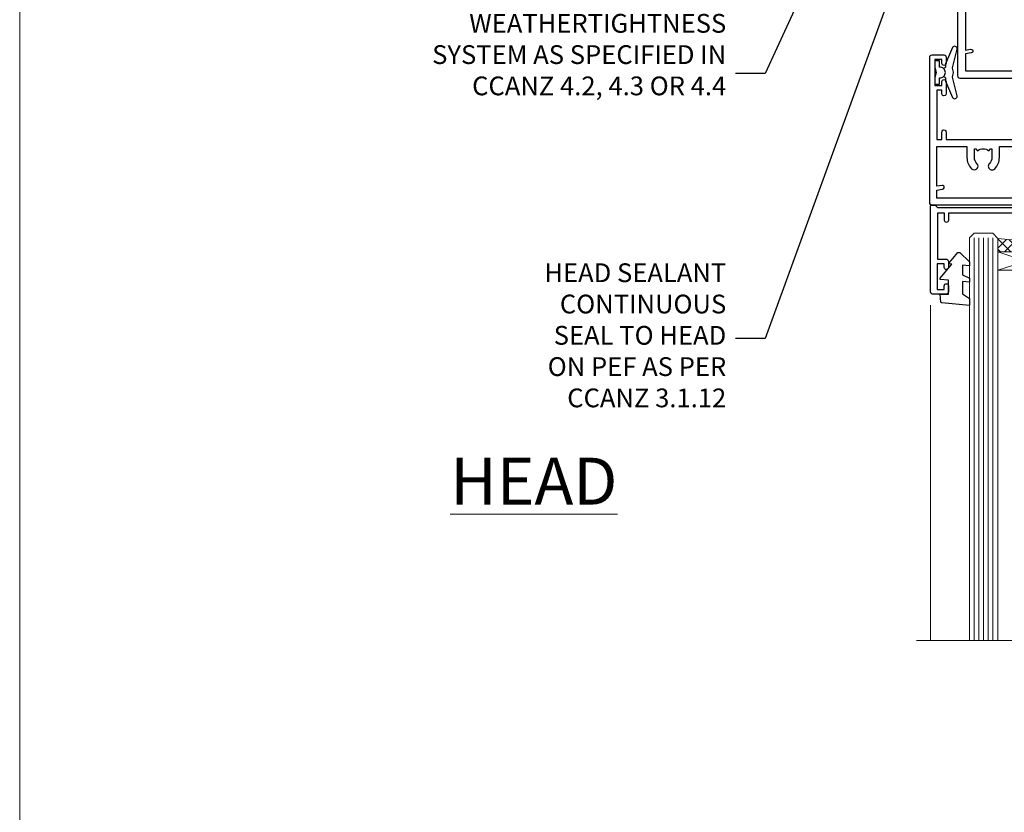
# Model space of a CAD drawing. Units: millimetres. Extents: x 0 to 633277, y -403 to 730.
# Drawn here: x 1200 to 1410, y 392 to 561 of the extents above; entities that cross this region are included whole.
import ezdxf
from ezdxf import colors
from ezdxf.entities.mleader import LeaderData, LeaderLine
from ezdxf.math import Vec2, Vec3

# ---------------------------------------------------------------- set-up
doc = ezdxf.new("R2010")
doc.units = ezdxf.units.MM
doc.linetypes.add('CENTER', pattern=[2, 1.25, -0.25, 0.25, -0.25])
doc.linetypes.add('Dashed', pattern=[564.4444465637206, 282.2222232818604, -282.2222232818602])
doc.layers.add('Aluminium Systems Ltd Joinery Detail', color=7, linetype='Continuous')
doc.layers.add('Aluminium Systems Ltd Notes', color=7, linetype='Continuous')
doc.layers.add('No Print', color=7, linetype='Continuous', plot=False)
doc.styles.add('ASL TXT 50', font='romans.shx', dxfattribs={"height": 100})
doc.styles.get("Standard").update_dxf_attribs({"font": 'arial.ttf'})

# ---------------------------------------------------------------- blocks, each defined once
blk = doc.blocks.new('Page Layout')
at = {"layer": 'Aluminium Systems Ltd Joinery Detail', "color": 8, "lineweight": 5}
blk.add_lwpolyline([(0, 730.131892914731), (0, 0), (553.0825377109722, 0), (553.0825377109722, 730.131892914731)], close=True, dxfattribs=at)
blk = doc.blocks.new('_Open90')
at = {"color": 0, "linetype": 'ByBlock', "lineweight": -2}
for p, q in [((0, 0), (-2.439666651745029, 0)), ((-0.5, 0.5), (0, 0)), ((0, 0), (-0.5, -0.5))]:
    blk.add_line(p, q, dxfattribs=at)
blk = doc.blocks.new('A710-21593')
at = {"flags": 128}
for points in [[(39.99999945507848, 50.50000012928773, 0.4142135540803022), (39.49999945507848, 51.00000011513104), (36.99999950764546, 51.00000011513104, 0.414213562373095), (36.49999950764546, 50.50000011513104), (36.49999950764546, 49.20000011513541, 0.9999999999999999), (37.39999950764691, 49.20000011513541), (37.39999950764691, 50.00000011513104), (38.89999950764691, 50.00000011513104), (38.89999950764691, 44.50000011513104), (37.39999950764691, 44.50000011513104), (37.39999950764691, 45.30000011513395, 0.9999999999999999), (36.49999950764546, 45.30000011513395), (36.49999950765273, 44.00000011512826, 0.4142135623714635), (36.99999950765273, 43.50000011513104), (38.39999965327236, 43.50000011513104), (38.39999997887647, 32.00000015395555), (28.28867464223953, 32.00000015395558, 0.2679491924308037), (27.85566194034843, 31.75000015395553), (26.55662383466773, 29.50000015395555), (21.99999950764544, 29.50000015395555), (21.99999950764544, 31.00000015395555), (23.49999950764544, 31.00000015395555, 0.9999999999999999), (23.49999950764544, 32.00000015395555), (0.4999999855885449, 32.00000015395644, 0.414213562373095), (-1.44114551403618e-08, 31.50000015395644), (-1.44114551403618e-08, 0.4999999301348197, 0.414213562373095), (0.4999999855885449, -6.986518030771549e-08), (2.999999985588545, -6.986518030771549e-08, 0.414213562373095), (3.499999985588545, 0.4999999301348197), (3.499999985588545, 1.799999930130454, 0.9999999999999999), (2.59999998558709, 1.799999930130454), (2.59999998558709, 0.9999999301348197), (1.09999998558709, 0.9999999301348197), (1.09999998558709, 6.49999993013482), (2.59999998558709, 6.49999993013482), (2.59999998558709, 5.699999930139185, 0.9999999999999999), (3.499999985588545, 5.699999930139185), (3.499892172593661, 8.250054021620358, 1.000000000000885), (2.599999985585725, 8.250054021619562), (2.599999985513875, 7.500000115126809), (1.499999985590932, 7.500000115127236), (1.499999985590932, 18.00000011512394), (2.599999985587544, 18.00000011512894), (2.599999985585725, 16.4499462086316, 1.000000000000853), (3.499892172593661, 16.44994620863083), (3.499923883904501, 18.00000011513548), (31.54999951206419, 18.00000011515631, 0.4142135623728952), (32.04999951206385, 18.50000011515631), (32.04999951206385, 22.99729543534222), (38.49999950168554, 22.99729543534256), (38.4999996554685, 17.04995445922417, 0.999999999999981), (40.0000004021686, 17.04995449801034)], [(27.27358441772535, 23.13962137641626, 0.1952598447288598), (26.7499995120649, 21.85000011515127), (26.7499995120649, 20.00000011515273), (27.04766519438607, 20.00000011515273), (27.41084243414427, 20.4328178953814, 0.3639702342664315), (29.78915658998376, 20.43281789538231), (30.15233382974266, 20.00000011515273), (30.44999951206383, 20.00000011515273), (30.44999951206201, 21.85000011515127, 0.195259844728863), (29.92641460640154, 23.13962137641634, -0.6631048469516261), (30.49999951206173, 24.49729543534214), (38.50000019175157, 24.49729543534256), (38.50000011322557, 27.99729543577517), (37.36762646301209, 27.80305353388597, -1.004500192607318), (37.23591680025125, 28.59212872793647), (38.50000018567717, 28.79729544703157), (38.49999991904356, 30.50000015395555), (28.86602491142861, 30.50000015395555), (27.8556619403426, 28.75000015395439, -0.2679491924308637), (26.55662383466682, 28.00000015395555), (21.99999950764544, 28.00000015395555, -0.414213562373095), (20.49999950764544, 29.50000015395555), (20.49999950764544, 30.50000015395555), (1.499999985589454, 30.50000015395771), (1.499999985589454, 28.79729545175088), (2.764083400092261, 28.59212872793647, -1.004500192607403), (2.632373737331349, 27.803053533886), (1.499999985590136, 27.99729545319074), (1.49999998558809, 19.50000011512394), (7.949999512075408, 19.50000011515529), (7.949999512075408, 21.85000011515127, -0.1952598447288628), (8.926414606415463, 24.25496949426794, -1.000000000000005), (10.07358441773586, 23.13962137641629, 0.1952598447288622), (9.549999512075317, 21.85000011515127), (9.549999512075317, 20.00000011515273), (9.847665194396484, 20.00000011515273), (10.2108424341547, 20.43281789538143, 0.3639702342664315), (12.58915658999413, 20.43281789538231), (12.95233382975312, 20.00000011515273), (13.24999951207428, 20.00000011515273), (13.24999951207246, 21.85000011515127, 0.1952598447288597), (12.72641460641196, 23.13962137641626, -1.000000000000005), (13.8735844177323, 24.25496949426797, -0.1952598447288603), (14.8499995120724, 21.85000011515127), (14.84999951207431, 19.50000011515671), (25.14999951206488, 19.50000011515759), (25.14999951206488, 21.85000011515127, -0.1952598447288629), (26.12641460640505, 24.25496949426794, -0.9999999999999934)]]:
    blk.add_lwpolyline(points, format="xyb", close=True, dxfattribs=at)
blk = doc.blocks.new('DY221-Comp')
blk.add_lwpolyline([(-1.819871826605237, -0.8847475032970114), (-2.101763809020483, -0.9602802323379838, 0.3394542588633712), (-2.249999999999986, -1.1534653975958), (-2.25, -1.800000000000023, -0.1052493344124674), (-2.267337635713675, -1.881452198701658), (-3.79334408928418, -5.303630496754121, -0.9133919180647162), (-4.735844364969743, -4.981867646145822), (-3.771331644650719, -1.015104479072153, 0.1257362244887155), (-3.772484225380808, -0.9160877285099478), (-4.004079121606921, -0.05176380945898029, -0.1316524975874038), (-4.004079121606921, 0.05176380858204754), (-3.772484225380808, 0.9160877285099029, 0.1257362244887155), (-3.771331644650719, 1.015104479072108), (-4.735844364969743, 4.981867646145777, -0.913391918064716), (-3.79334408928418, 5.303630496754077), (-2.267337635713675, 1.881452198701614, -0.1052493344124674), (-2.25, 1.799999999999978), (-2.249999999999986, 1.153465397595762, 0.3394542588633712), (-2.101763809020483, 0.960280232337946), (-1.819871826605237, 0.8847475032969736)], format="xyb")
blk.add_lwpolyline([(0, 1.124999999999981), (-0.301442841485013, -1.887379141862766e-14), (1.4210854715202e-14, -1.125000000000033), (-1.4210854715202e-14, -2.500000000000004), (-1, -2.499999999999976), (-1, -1.118033988749891, -0.447213595499958), (-2.25, -4.662936703425657e-15, -0.4472135954999584), (-1, 1.118033988749853), (-1, 2.499999999999953), (0, 2.499999999999953)], format="xyb", close=True)
blk = doc.blocks.new('A724-21702')
at = {"flags": 128}
blk.add_lwpolyline([(2.590514084781738, 2.630274416370526), (1.745954026422645, 3.024099239354371), (2.474869480991195, 8.400005590016079), (5.452270704435271, 8.400005590016079, 0.9999999999999999), (5.452270704435271, 9.800005590015715), (1.688664533853192, 9.800005590015715, 0.375269837926041), (1.19319823207379, 9.367185526016684), (0.3080262170331238, 2.838853841923196, 0.3296728300289797), (0.6486394913229319, 2.211731907718786), (1.285802639783491, 1.914617852099752), (0.04239784927815293, 0.3231322950643403, 0.6248693519078697), (0.1999999999998394, 0), (36.60453706254295, -7.389644451905042e-13, 0.6248693519077947), (36.76213921326475, 0.323132295064454), (35.51873442276021, 1.914617852099752), (36.15589757122054, 2.211731907718757, 0.3284042794703272), (36.49688617631207, 2.836132503142778), (35.61134517681287, 9.367185526016684, 0.3752698379260364), (35.11587887503358, 9.800005590015715), (31.3522727044515, 9.800005590015715, 0.9999999999999999), (31.3522727044515, 8.400005590016079), (34.32967392789535, 8.400005590016079), (35.0585890050693, 3.024102022720626), (34.21402297776105, 2.630274416370526, 0.4823427408189074), (34.03132673182747, 1.86928978518813), (34.39797609566224, 1.399999999998897), (2.406560966883511, 1.400000000002649), (2.773210330716232, 1.869289785188073, 0.4823427408185345)], format="xyb", close=True, dxfattribs=at)
blk = doc.blocks.new('WS8G75Pan')
at = {"linetype": 'CENTER'}
blk.add_line((-1.998401444325282e-15, 4.318749779999991), (4.626756292437695e-14, -65.56249499999996), dxfattribs=at)
for p, q in [((-1.494791550000003, 0), (1.494791549999948, 0)), ((-2.049999839999838, -22.17007205437492), (0.7473957749999725, -21.35416499999997)), ((-1.494791549999444, -22.58405656661239), (0.7473957749999725, -21.35416499999997)), ((-1.494791550000221, -21.75608754213772), (0.7473957749999725, -21.35416499999997)), ((-1.494791550000221, -24.14775402213771), (1.494791550000094, -22.9519207821373)), ((-2.049999839999838, -24.56173853437491), (2.049999840000147, -23.3659052943749)), ((-1.494791549999444, -24.97572304661237), (1.494791550000094, -23.77988980661229)), ((-2.049999839999862, -26.95340501437491), (2.049999840000147, -25.7575717743749)), ((-1.494791550000246, -26.53942050213771), (1.494791550000094, -25.3435872621373)), ((-1.494791549999469, -27.36738952661237), (1.494791550000094, -26.17155628661229)), ((-2.049999839999862, -29.34507149437489), (2.049999840000147, -28.14923825437489)), ((-1.494791550000246, -28.93108698213769), (1.494791550000094, -27.73525374213729)), ((-1.494791549999469, -29.75905600661235), (1.494791550000094, -28.56322276661227)), ((-2.049999839999692, -31.73673797437484), (2.049999840000293, -30.54090473437484)), ((-1.4947915500001, -31.32275346213764), (1.49479155000024, -30.12692022213723)), ((-1.494791549999299, -32.1507224866123), (1.49479155000024, -30.95488924661222)), ((-2.049999839999692, -34.12840445437482), (2.049999840000293, -32.93257121437482)), ((-1.4947915500001, -33.71441994213762), (1.49479155000024, -32.51858670213721)), ((-1.494791549999299, -34.54238896661229), (1.49479155000024, -33.3465557266122)), ((-2.049999839999546, -36.52007093437477), (2.049999840000439, -35.32423769437477)), ((-1.49479154999993, -36.10608642213757), (1.494791550000385, -34.91025318213717)), ((-2.04999983999957, -38.91173741437477), (2.049999840000439, -37.71590417437476)), ((-1.494791549999153, -36.93405544661223), (1.494791550000385, -35.73822220661215)), ((-1.494791549999954, -38.49775290213757), (1.494791550000385, -37.30191966213716)), ((-1.494791549999178, -39.32572192661223), (1.494791550000385, -38.12988868661215)), ((-1.494791549999954, -40.88941938213755), (1.494791550000385, -39.69358614213715)), ((-2.04999983999957, -41.30340389437475), (2.049999840000439, -40.10757065437475)), ((-1.494791549999178, -41.71738840661222), (1.494791550000385, -40.52155516661213)), ((-2.049999839999401, -43.6950703743747), (2.049999840000584, -42.4992371343747)), ((-1.494791549999809, -43.2810858621375), (1.494791550000531, -42.0852526221371)), ((-1.494791549999007, -44.10905488661216), (1.494791550000531, -42.91322164661208)), ((-2.049999839999401, -46.08673685437468), (2.049999840000584, -44.89090361437469)), ((-1.494791549999809, -45.67275234213749), (1.494791550000531, -44.47691910213708)), ((-1.494791549999007, -46.50072136661215), (1.494791550000531, -45.30488812661206)), ((-2.049999839999255, -48.47840333437463), (2.049999840000754, -47.28257009437462)), ((-1.494791549999639, -48.06441882213743), (1.494791550000701, -46.86858558213702)), ((-1.494791549998862, -48.89238784661209), (1.494791550000677, -47.696554606612)), ((-2.049999839999255, -50.87006981437462), (2.04999984000073, -49.67423657437462)), ((-1.494791549999639, -50.45608530213742), (1.494791550000677, -49.26025206213701)), ((-1.494791549998862, -51.28405432661209), (1.494791550000677, -50.088221086612)), ((-2.049999839999255, -53.26173629437461), (2.04999984000073, -52.0659030543746)), ((-1.494791549999639, -52.84775178213741), (1.494791550000677, -51.651918542137)), ((-2.04999983999911, -55.65340277437456), (2.049999840000876, -54.45756953437455)), ((-1.494791549998862, -53.67572080661207), (1.494791550000677, -52.47988756661199)), ((-1.494791549999493, -55.23941826213736), (1.494791550000822, -54.04358502213695)), ((-1.494791549998716, -56.06738728661202), (1.494791550000822, -54.87155404661193)), ((-1.494791549999493, -57.63108474213734), (1.494791550000822, -56.43525150213694)), ((-2.04999983999911, -58.04506925437454), (2.049999840000876, -56.84923601437453)), ((-1.494791549998716, -58.45905376661201), (1.494791550000822, -57.26322052661192)), ((-1.425021315915936, -60.25445033151692), (1.774202423987375, -59.32134340737845)), ((-1.122362868667359, -59.87377974960445), (1.391833638109077, -58.86810114689364)), ((-0.9219856073426935, -60.62159786954955), (1.143347323736488, -59.79546469711769)), ((-0.2276513469640168, -62.29688390390596), (0.7695560966906133, -62.00603173284001))]:
    blk.add_line(p, q)
blk.add_lwpolyline([(-1.494791550000003, 0), (-3.886458030000012, 0), (-3.886458030000012, 1.209441138255948, -0.2694477011433205), (-3.239620007948686, 2.322600100564409, -0.05750947552296399), (-2.241471283772128, 2.748281615151975, -0.07218085631326594), (-1.755878399918986, 2.818749779999997), (1.755878399919126, 2.818749779999985, -0.07218085631328257), (2.241471283772389, 2.748281615151927, -0.05750947552294939), (3.239620007948704, 2.322600100564433, -0.26944770114332), (3.886458030000006, 1.209441138255948), (3.886458030000006, 0), (1.494791549999948, 0), (1.494791549999948, -22.95192078213735), (2.049999840000002, -23.36590529437495), (1.494791549999948, -23.77988980661232), (1.494791550000094, -25.3435872621373), (2.049999840000147, -25.7575717743749), (1.494791550000094, -26.17155628661228), (1.494791550000094, -27.73525374213729), (2.049999840000147, -28.14923825437489), (1.494791550000094, -28.56322276661227), (1.49479155000024, -30.12692022213724), (2.049999840000293, -30.54090473437484), (1.49479155000024, -30.95488924661222), (1.49479155000024, -32.51858670213721), (2.049999840000293, -32.93257121437482), (1.49479155000024, -33.34655572661219), (1.494791550000385, -34.91025318213717), (2.049999840000439, -35.32423769437477), (1.494791550000385, -35.73822220661215), (1.494791550000385, -37.30191966213715), (2.049999840000439, -37.71590417437475), (1.494791550000385, -38.12988868661213), (1.494791550000531, -39.69358614213711), (2.049999840000608, -40.1075706543747), (1.494791550000531, -40.52155516661208), (1.494791550000531, -42.08525262213708), (2.049999840000584, -42.49923713437469), (1.494791550000531, -42.91322164661207), (1.494791550000701, -44.47691910213705), (2.049999840000754, -44.89090361437464), (1.494791550000701, -45.30488812661202), (1.494791550000701, -46.86858558213702), (2.049999840000754, -47.28257009437462), (1.494791550000701, -47.696554606612), (1.494791550000846, -49.26025206213698), (2.0499998400009, -49.67423657437457), (1.494791550000846, -50.08822108661195), (1.494791550000846, -51.65191854213695), (2.0499998400009, -52.06590305437455), (1.494791550000846, -52.47988756661192), (1.494791550000992, -54.0435850221369), (2.049999840001045, -54.4575695343745), (1.494791550000992, -54.87155404661188), (1.494791550000992, -56.43525150213689), (2.049999840001045, -56.84923601437449), (1.494791550000992, -57.26322052661187), (1.494791550001114, -58.48385698867137), (1.391833638109077, -58.86810114689364), (1.774202423987375, -59.32134340737845), (1.143347323736488, -59.79546469711769), (0.6740575242012983, -61.54687807245681), (0.7695560966906375, -62.00603173284), (0.4255712098287094, -62.47424162268085), (4.544513103610371e-14, -64.06249499999996), (-0.9219856073426935, -60.62159786954955), (-1.425021315915936, -60.25445033151692), (-1.122362868667359, -59.87377974960445), (-1.494791549998741, -58.48385698867982), (-1.494791549998741, -58.45905376661182), (-2.049999839998794, -58.04506925437445), (-1.494791549998935, -57.631084742137), (-1.494791549998886, -56.06738728661188), (-2.049999839998939, -55.65340277437451), (-1.49479154999908, -55.23941826213705), (-1.494791549998886, -53.67572080661188), (-2.049999839998939, -53.26173629437451), (-1.494791549999105, -52.84775178213707), (-1.494791549999032, -51.28405432661194), (-2.049999839999085, -50.87006981437457), (-1.49479154999925, -50.45608530213713), (-1.494791549999032, -48.89238784661196), (-2.049999839999085, -48.47840333437458), (-1.49479154999925, -48.06441882213714), (-1.494791549999202, -46.50072136661201), (-2.049999839999255, -46.08673685437464), (-1.494791549999396, -45.67275234213719), (-1.494791549999178, -44.10905488661202), (-2.049999839999255, -43.69507037437464), (-1.494791549999396, -43.2810858621372), (-1.494791549999347, -41.71738840661207), (-2.049999839999401, -41.3034038943747), (-1.494791549999542, -40.88941938213726), (-1.494791549999347, -39.32572192661208), (-2.049999839999401, -38.91173741437471), (-1.494791549999542, -38.49775290213726), (-1.494791549999493, -36.93405544661214), (-2.049999839999546, -36.52007093437477), (-1.494791549999687, -36.10608642213733), (-1.494791549999493, -34.54238896661215), (-2.049999839999546, -34.12840445437477), (-1.494791549999712, -33.71441994213733), (-1.494791549999639, -32.15072248661221), (-2.049999839999692, -31.73673797437484), (-1.494791549999857, -31.3227534621374), (-1.494791549999639, -29.75905600661222), (-2.049999839999692, -29.34507149437484), (-1.494791549999857, -28.9310869821374), (-1.494791549999784, -27.36738952661228), (-2.049999839999838, -26.95340501437491), (-1.494791550000003, -26.53942050213746), (-1.494791549999784, -24.97572304661228), (-2.049999839999838, -24.56173853437491), (-1.494791550000003, -24.14775402213747), (-1.494791549999784, -22.5840565666123), (-2.049999839999838, -22.17007205437492), (-1.494791550000003, -21.75608754213748), (-1.494791550000003, 4.85722573273506e-14)], format="xyb", close=True)
for points in [[(-1.494791550000003, 0), (-2.637394075508348, 0)], [(0.6740575242012983, -61.54687807245681), (-0.2276513469640168, -62.29688390390596), (0.4255712098287094, -62.47424162268085)]]:
    blk.add_lwpolyline(points)
blk = doc.blocks.new('C438-21617')
at = {"flags": 128}
blk.add_lwpolyline([(1.499999967791013, 3.699999993124436), (1.499999967791013, 13.49999999312371), (3.299999967819844, 13.49999999312337, 0.4142135623720295), (3.799999967820185, 13.99999999312189), (3.799999967819844, 15.29999999312662, 0.9999999999999999), (2.899999967825664, 15.29999999312662), (2.899999967825664, 14.49999999312371), (1.399999967825664, 14.49999999312371), (1.399999967825664, 19.99999999312371), (2.899999967825664, 19.99999999312371), (2.899999967825664, 19.19999999312807, 0.9999999999999999), (3.799999967819844, 19.19999999312807), (3.799999967819844, 20.49999999312371, 0.414213562373095), (3.299999967819844, 20.99999999312371), (0.4999999678196616, 20.99999999312371, 0.414213562373095), (-3.218033839402779e-08, 20.49999999312371), (-3.218033839402779e-08, 2.199999993124436, 0.4142135623724291), (0.1999999678199345, 1.999999993123708), (0.9999999678196616, 1.999999993123708), (1.499999967819662, 2.499999993123708), (23.79999996782121, 2.499999993123708), (23.79999996782121, 0.9999999931237085), (23.01714196782072, 0.9999999931237085), (22.35856332405942, 0.3414213493592229, 0.6681786379198802), (22.49998468029557, -6.876291536173085e-09), (24.24998996782128, -6.876291536173085e-09, 0.414213562373095), (24.99998996782128, 0.7499999931237085), (24.99998996782128, 2.949999993124436, 0.414213562373095), (24.24998996782128, 3.699999993124436), (3.799999967823425, 3.699999993124436), (3.799999967823481, 5.299999993122867, 0.9999999999999999), (2.999999967824209, 5.299999993122867), (2.999999967824266, 3.699999993124436)], format="xyb", close=True, dxfattribs=at)
blk = doc.blocks.new('CO112-Comp')
blk.add_lwpolyline([(-2.40000000000007, 2.549999999999727), (-4.173214521477782, 3.376863510916451, 0.5486187866266629), (-4.600000000000001, 3.104971174805428), (-4.600000000000115, 1.174264068711523, 0.1989123673796485), (-4.512132034356092, 0.9621320343555908), (-4.187867965644138, 0.6378679656437498, -0.1989123673796545), (-4.100000000000229, 0.4257359312878179), (-4.100000000000001, -1.867621053448261, -0.3888787318529966), (-4.373853277175705, -2.166479462875827), (-5.62614672282448, -2.27604094277774, 0.3888787318529857), (-5.900000000000297, -2.574899352205307), (-5.900000000000183, -3.500000000000227, 0.414213562373095), (-5.600000000000229, -3.800000000000182), (-2.700000000000138, -3.800000000000182, 0.4142135623730795), (-2.40000000000007, -3.500000000000227), (-2.40000000000007, -1.650000000000205), (-1.200000000000252, -1.650000000000205), (-1.200000000000252, -2.000000000000227, 0.8512240770329532), (-0.6153026492116638, -2.094590794763576), (-0.07651324605726728, -0.4729539738173116, 0.1617773616314338), (-0.07651324605726728, 0.4729539738173116), (-0.6153026492115501, 2.094590794763576, 0.8512240770330307), (-1.200000000000138, 1.999999999999773), (-1.200000000000138, 1.64999999999975), (-2.40000000000007, 1.64999999999975), (-2.40000000000007, 3.899999999999864, 0.2573433522284663), (-2.539810225881284, 4.153651801230905, 0.08655377045350035), (-6.035137328684941, 5.592904137679353, 0.4795836626625757), (-6.399999999999956, 5.299999999999727), (-6.400000000000183, 1.099999999999682, 0.4142135623730932), (-6.100000000000229, 0.7999999999997272), (-4.350000000000229, 0.7999999999997272)], format="xyb")
blk.add_lwpolyline([(-1.333387482443846, 0.7499999999997726), (-2.299999999999819, 0.7499999999997726, 0.414213562373095), (-2.599999999999887, 0.4499999999998181), (-2.600000000000001, -0.4500000000002728, 0.4142135623731504), (-2.300000000000046, -0.7500000000002274), (-1.33338748244396, -0.7500000000002274, 0.3230919796660772), (-1.04869013165544, -0.5445907947637352), (-0.9306052984229392, -0.1891815895269247, 0.1617773616314338), (-0.9306052984228255, 0.1891815895269247), (-1.048690131655213, 0.5445907947632804, 0.3230919796661059)], format="xyb", close=True)
blk = doc.blocks.new('DY445')
blk.add_lwpolyline([(4.749999978884219, 8.84397432038677), (6.249999978884219, 9.781278348250755), (6.249999978884226, 11.28127834825076), (0.3278039087574705, 10.7631533289369, 0.3639702342661976), (0.1459961176886502, 10.58134553786808), (-2.111577046548518e-08, 8.912602035332263), (1.749999978884219, 8.912602035332256), (1.749999978884226, 5.912602035332263), (-2.111577046548518e-08, 5.759496874161904), (-2.111577046548518e-08, 5.459496874161893), (2.488722065170698, 2.493553386861443), (1.949999978884229, 2.446421311520339), (1.949999978884229, 2.146421311520335), (3.751061303803276, 7.065573015552218e-09), (4.1545633216341, 7.065573015552218e-09), (6.249999978884219, 2.022622564681807), (6.249999978884205, 2.822622564681811), (4.749999978884226, 2.691389569392932), (4.749999978884219, 4.774702138350111), (6.249999978884212, 5.506301021198897), (6.249999978884212, 6.306301021198916), (4.749999978884219, 6.175068025910026)], format="xyb", close=True)
blk = doc.blocks.new('A702-21578')
at = {"flags": 128}
blk.add_lwpolyline([(119.9999986345956, 30.50001113356663, 0.4142135626485369), (119.4999986345956, 31.00001113403684), (116.2660243859245, 31.00001113403684), (115.2267939192475, 29.20001116496624, 0.4142135623808452), (115.2999990000002, 28.92680608420594), (116.1049067192043, 28.46209239585133, 0.5773502691904501), (116.7999779890708, 28.86339198061646), (116.7999779890685, 29.6000111340372), (118.3999990000661, 29.6000111340372), (118.3999990000661, 16.60002184620949), (116.8000019574897, 16.60002184620949), (116.8000019574887, 17.35002184620949, 0.9999999999999999), (115.9000019574891, 17.35002184620949), (115.90000195749, 16.10002184620949, 0.414213562373095), (116.40000195749, 15.60002184620949), (118.3999990000279, 15.60002184620949), (118.3999990000279, 11.80001113403792), (55.20000036535703, 11.80001113403793), (55.20000036535703, 15.6000218462095), (57.1999974079331, 15.6000218462095, 0.414213562373095), (57.6999974079331, 16.1000218462095), (57.69999740793219, 17.3500218462095, 0.9999999999999999), (56.79999740793255, 17.3500218462095), (56.79999740793346, 16.6000218462095), (55.20000036535703, 16.6000218462095), (55.20000036535612, 29.6000111340372), (56.80002101087734, 29.6000111340372), (56.80002101087507, 28.86339229252221, 0.5773502691904437), (57.49509274859997, 28.4620924376388), (58.30000039542614, 28.92680608420594, 0.4142135623808492), (58.3732054761789, 29.2000111649663), (57.3339750095019, 31.00001113403684), (54.1000003653503, 31.00001113403684, 0.4142135626485369), (53.60000036535121, 30.50001113356663), (53.60000040000114, 27.00001116858854, -0.414213562373095), (52.60000040000114, 26.00001116858854), (40.99999999999227, 26.00001116858854, -0.414213562373095), (39.99999999999227, 27.00001116858854), (39.99999999999227, 49.50001113357663, 0.414213562373095), (39.49999999999227, 50.00001113357663), (36.99999999999227, 50.00001113357663, 0.414213562373095), (36.49999999999227, 49.50001113357663), (36.49999999999227, 48.200011133581, 0.9999999999999999), (37.39999999998645, 48.200011133581), (37.39999999998645, 49.00001113357663), (38.89999999998645, 49.00001113357663), (38.89999999998645, 43.50001113357663), (37.39999999998645, 43.50001113357663), (37.39999999998645, 44.30001113357955, 0.9999999999999999), (36.49999999999227, 44.30001113357955), (36.49999999999193, 43.00001113357663, 0.4142135623725622), (36.99999999999227, 42.5000111335772), (38.40000000002101, 42.50001113357663), (38.40000000002101, 34.80001113357955), (36.89999999999111, 34.80001113357983, 0.9999999999999999), (36.89999999999111, 34.00001113357658), (38.40000000002101, 34.00001113357663), (38.40000000002101, 31.00001113357663), (28.28871270555055, 31.00001113357715, 0.2679793930046484), (27.85567182909983, 30.74996232746426), (26.55699999999297, 28.50001113357663), (21.99999999999227, 28.50001113357663), (21.99999999999227, 30.00001113357663), (23.49999999999227, 30.00001113357663, 0.9999999999999999), (23.49999999999227, 31.00001113357663), (0.4999999999922693, 31.00001113357663, 0.414213562373095), (-7.73070496506989e-12, 30.50001113357663), (7.73070496506989e-12, 0.4999999540084161, 0.4142135623729619), (0.5000000000077307, -4.599135650096287e-08), (1.333966774506962, -4.5991299657544e-08), (2.37320366962274, 1.800011057459045, 0.4142135623689392), (2.299998588863019, 2.07321613821577), (1.599998588869539, 2.477361326649742), (1.599998588873177, 10.00001113404048), (7.950000000015905, 10.0000111340415), (7.950000000016075, 5.000011134036725, 0.4142135623720295), (8.450000000014029, 4.500011134036953), (14.35000000001332, 4.500011134040136, 0.414213562373095), (14.8500000000131, 5.000011134040363), (14.8500000000131, 6.000011134040363, 0.414213562373095), (14.3500000000131, 6.500011134040363), (14.04573129133905, 6.500011134039511, 0.6408239254472379), (12.68962126127948, 7.023596039701687, -0.1952598447288674), (11.40000000001453, 6.500011134041273), (9.550000000015984, 6.500011134041273), (9.550000000015984, 6.79767681636244), (9.982817780244716, 7.160854056120542, -0.3639702342664406), (9.982817780245625, 9.539168211960174), (9.550000000015984, 9.902345451719015), (9.550000000015984, 10.20001113404018), (11.40000000001453, 10.20001113404007, -0.195259844728868), (12.68962126127951, 9.676426228377892, 0.5542191990959247), (14.00722952788536, 10.00001113404224), (38.60000000001185, 10.0000111340423), (38.60000000001185, 2.592820294428947), (37.7000000000146, 2.07320505216066, 0.4142135623807411), (37.62679491926187, 1.799999971400354), (38.66602541383702, -4.5991299657544e-08), (39.50000005515926, 4.5991299657544e-08, 0.4142135300680743), (40.00000000001114, 0.5000000459912997), (40.00000000001114, 10.0000111340423), (56.55000000001587, 10.00001113404787), (56.5500000000161, 5.000011134036725, 0.4142135623720295), (57.05000000001405, 4.500011134036953), (62.95000000001335, 4.500011134040136, 0.414213562373095), (63.45000000001312, 5.000011134040363), (63.45000000001312, 6.000011134040363, 0.414213562373095), (62.95000000001312, 6.500011134040363), (62.64573129133908, 6.500011134039511, 0.6408239254472379), (61.28962126127951, 7.023596039701687, -0.1952598447288674), (60.00000000001455, 6.500011134041273), (58.15000000001601, 6.500011134041273), (58.15000000001601, 6.79767681636244), (58.58281778024468, 7.160854056120542, -0.3639702342664388), (58.58281778024562, 9.53916821196023), (58.15000000001601, 9.902345451719015), (58.15000000001601, 10.20001113404018), (60.00000000001455, 10.20001113404007, -0.195259844728868), (61.28962126127954, 9.676426228377892, 0.5542192105843444), (62.60722953667414, 10.00001116075796), (79.99999900000086, 10.00001077119232), (79.99999900000086, 0.5000000459840095, 0.4142135300680742), (80.49999894485273, 4.598400948907511e-08), (81.33397358617503, -4.59985898260129e-08), (82.37320408075146, 1.799999971392324, 0.4142135623810197), (82.2999989999953, 2.073205052152005), (81.3999990000001, 2.592820294421998), (81.3999990000001, 10.00001113403501), (105.9927704721453, 10.00001113403773, 0.5542191990939872), (107.3103787387495, 9.67642622837782, -0.1952598447288638), (108.6000000000145, 10.20001113403835), (110.4500000000131, 10.20001113404017), (110.4500000000131, 9.902345451719), (110.0171822197835, 9.53916821195999, -0.3639702342664435), (110.0171822197844, 7.160854056120641), (110.4500000000131, 6.797676816362426), (110.4500000000131, 6.500011134041259), (108.6000000000145, 6.500011134041259, -0.1952598447288572), (107.3103787387495, 7.023596039701729, 0.6408239254472072), (105.95426870869, 6.500011134039497), (105.6500000000165, 6.500011134039895, 0.414213562373095), (105.150000000016, 6.000011134040349), (105.150000000016, 5.000011134040349, 0.414213562373095), (105.650000000016, 4.500011134040349), (111.550000000013, 4.500011134037052, 0.4142135623720294), (112.050000000013, 5.000011134036711), (112.0500000000131, 10.00001113403785), (118.4000004111371, 10.00001113403682), (118.4000004111408, 2.47736132664518), (117.7000004111473, 2.073216138212914, 0.4142135623694682), (117.6267953303914, 1.800011057456075), (118.6660321713155, 4.786029705883266e-08), (119.4999990000001, 4.786041074567038e-08, 0.4142135623730284), (119.9999990000001, 0.5000000478603539), (119.9999990000028, 30.50001113403684)], format="xyb", dxfattribs=at)
blk.add_lwpolyline([(2.864083312980711, 25.59486262730954), (1.599999999983481, 25.80002933464911), (1.599999999981719, 29.40001113357809), (20.39999999999191, 29.40001113357809), (20.39999999999191, 28.50001113352752, 0.414213562373095), (21.99999999999227, 26.9000111335275), (26.55699999996386, 26.90001113352716, 0.2679793930054509), (27.94273080459908, 27.7001673130944), (28.9238806577755, 29.40001113357172), (38.39999959998158, 29.40001113357809), (38.39999959998158, 25.80002933465639), (37.13591628698259, 25.59486262732443, 1.004500193913287), (37.26762594974343, 24.80578743325927), (38.39999959998886, 25.00002933466075), (38.39999959998886, 23.00002933462835, 0.414213562373095), (38.89999959998886, 22.50002933462835), (39.49999999998317, 22.50002933462835, 0.414213562373095), (39.99999999998317, 23.00002933462835), (39.99999999998317, 24.40001116859443), (53.59999999994534, 24.40001116858716), (53.59999999994716, 11.80001113403702), (1.600000000006276, 11.80001113403702), (1.600000000006276, 25.00002933514824), (2.732373650219813, 24.8057874332591, 1.00450019260736)], format="xyb", close=True, dxfattribs=at)
blk = doc.blocks.new('A725-21745')
at = {"flags": 128}
blk.add_lwpolyline([(37.11646801240383, 20.91461760752128), (38.35987280291066, 19.3231320504845, -0.6248693519088664), (38.2022706521893, 18.99999975541897), (5.307024864736547, 18.99999975542147, -0.3022673053222528), (3.231717466711387, 17.61925184987041), (2.000000115047413, 17.61925184987041, 0.414213562373095), (1.500000115047413, 17.11925184987041), (1.500000115047413, 6.49573132744473, -0.6858526540293893), (2.123585020710351, 5.139621297385304, 0.1952598447287123), (1.600000115047777, 3.850000036120321), (1.600000115049596, 2.000000036121776), (1.897665797368944, 2.000000036121776), (2.260843037126492, 2.432817816351545, 0.3639702342667938), (4.639157192967076, 2.432817816350791), (5.0023344327237, 2.000000036121776), (5.300000115044867, 2.000000036119957), (5.300000115046686, 3.850000036118502, 0.1952598447290732), (4.776415209384112, 5.139621297385304, -0.9999999999999999), (5.92358502070465, 6.254969415237454, -0.195259844728987), (6.900000115043412, 3.850000036120321), (6.900000115045231, 0.5000000361217758, -0.4142135623741608), (6.400000115045231, 3.612177579270792e-08), (0.5000001150474134, 3.612359478211147e-08, -0.4142135623720295), (1.150474133737589e-07, 0.5000000361217758), (1.150455943843554e-07, 18.50000003612178, -0.4142135623752261), (0.5000001150474134, 19.00000003612359), (1.491733031867597, 19.00000003611996), (1.828126217074868, 19.58265012422299, -0.414213562371763), (2.101331297830804, 19.65585520497912), (2.85671746670775, 19.21973279703371, 1.000000000002101), (3.606717466712297, 20.51877090270868), (2.099999209467541, 21.38867509413313, -0.9999999999986869), (2.699999209471933, 22.42790557867107), (4.206717466717208, 21.558001387248, -0.1544523861771689), (5.000744966466115, 20.68964304016895, 0.2920433047074474), (5.454341760832875, 20.39999975542224), (35.99570968530858, 20.39999975541861), (35.62906032147291, 20.86928954060778, -0.4823427408185513), (35.8117565674074, 21.63027417179029), (36.65632259471747, 22.02410177814119), (35.9274075175417, 27.4000053454368), (32.95000629409694, 27.4000053454368, -0.9999999999999999), (32.95000629409694, 28.80000534543552), (36.71361246468038, 28.80000534543461, -0.3752698379243242), (37.20907876645651, 28.36718528143687), (38.09461976595773, 21.83613225856271, -0.3284042794683215), (37.75363116086702, 21.21173166314027)], format="xyb", close=True, dxfattribs=at)
blk = doc.blocks.new('A723-21666')
at = {"flags": 128}
blk.add_lwpolyline([(2.767592377495021e-09, 9.499999978548232), (2.767706064332742e-09, 8.999999978548004, 0.4142135623730617), (0.5000000027677061, 8.499999978549027), (17.29173565959383, 8.49999997854971), (17.62812884480013, 7.917349890449174, 0.4142135623747783), (17.90133392555822, 7.844144809691812), (18.65672009443483, 8.280267217637544, -0.9999999999999055), (19.40672009443938, 6.981229111964154), (17.90000183719377, 6.111324920539033, 0.912095586460824), (18.40000183719616, 5.026024253321367), (18.40000183719616, 0.5999999785497323, 0.9999999999999999), (19.60000183719615, 0.5999999785497323), (19.60000183719615, 5.707179732116032), (20.00672009444651, 5.941998627426955, 0.3089224212099302), (20.95944573362743, 7.924642465539733, -0.4592529226834592), (21.45373435906095, 8.49999997854971), (71.74626431118486, 8.499999978549653, -0.4592529226834592), (72.24055293661837, 7.924642465539677, 0.308922421209939), (73.19327857579935, 5.941998627426841), (73.59999683304966, 5.707179732115918), (73.59999683304966, 0.5999999785496755, 0.9999999999999999), (74.7999968330497, 0.5999999785496755), (74.79999683304959, 5.02602425332131, 0.9120955864608272), (75.29999683305209, 6.111324920538976), (73.79327857580637, 6.981229111964097, -0.9999999999998636), (74.54327857581097, 8.280267217637487), (75.29866474468758, 7.844144809691755, 0.4142135623747784), (75.57186982544567, 7.917349890449117), (75.90826301065198, 8.499999978549653), (79.29999827200231, 8.499999978549539, 0.4142135623730617), (79.79999827200231, 8.999999978549425), (79.79999827200243, 9.499999978549653, 0.414213562373095), (79.29999827200243, 9.999999978549653), (0.5000000027675924, 9.999999978548232, 0.414213562373095)], format="xyb", close=True, dxfattribs=at)
blk = doc.blocks.new('Rawlplug')
at = {"linetype": 'Dashed'}
blk.add_lwpolyline([(-3.571258886713622, 14.27653951435423), (-3.571258886713849, -24.66350838094309), (0, -26.59225606658151), (3.571258886713849, -24.66350838094309), (3.571258886713622, 14.27653951435423)], close=True, dxfattribs=at)
for points in [[(-3.071258886713849, 14.27653951435423), (-3.071258886713849, -5.272315898134138), (-2.16758411057981, -6.476152026935324, -0.1623864376823345), (-2.067456893071949, -6.776321575394149), (-2.067456893071949, -9.383237919282237, -0.414213562373095), (-2.567456893071949, -9.883237919282237), (-2.640254399108017, -9.883237919282237), (-2.640254399108244, -11.85079064818672, 0.236092865161169), (-2.440216679694522, -12.25081893496839), (-1.783596150841277, -12.7431875944427, -0.2360928651611567), (-1.583558431427491, -13.14321588122436), (-1.583558431427491, -15.06216867991589, -0.618001411034183), (-2.383520712013823, -15.46219696669752), (-2.640254399107789, -15.26968452488086), (-2.640254399107789, -17.48726672172984, 0.236092865161169), (-2.440216679694068, -17.88729500851151), (-1.783596150840822, -18.37966366798582, -0.2360928651611571), (-1.583558431427036, -18.77969195476749), (-1.583558431427036, -20.69864475345901, -0.618001411034183), (-2.383520712013368, -21.09867304024064), (-2.640254399107334, -20.90616059842398), (-2.640254399107334, -22.72837383142701, 0.4729762787282575), (-0.2500000000002292, -24.68992971999545), (-0.25, 9.779877411922826), (0.2499999999997726, 9.779877411922826), (0.2500000000000018, -24.68992971999545, 0.4729762787282575), (2.640254399107107, -22.72837383142701), (2.640254399107107, -20.90616059842398), (2.383520712013141, -21.09867304024064, -0.6180014110341827), (1.583558431426809, -20.69864475345901), (1.583558431426809, -18.77969195476749, -0.2360928651611571), (1.783596150840594, -18.37966366798582), (2.44021667969384, -17.88729500851151, 0.2360928651611693), (2.640254399107562, -17.48726672172984), (2.640254399107562, -15.26968452488086), (2.383520712013595, -15.46219696669752, -0.6180014110341827), (1.583558431427264, -15.06216867991589), (1.583558431427264, -13.14321588122436, -0.2360928651611567), (1.783596150841049, -12.7431875944427), (2.440216679694295, -12.25081893496839, 0.236092865161169), (2.640254399108017, -11.85079064818672), (2.640254399107789, -9.883237919282237), (2.567456893071721, -9.883237919282237, -0.414213562373095), (2.067456893071721, -9.383237919282237), (2.067456893071721, -6.776321575394149, -0.1623864376823345), (2.167584110579583, -6.476152026935324), (3.071258886713622, -5.272315898134138), (3.071258886713622, 14.27653951435423)], [(-2.093267302544973, -15.56207440885055), (-2.500529414340491, -12.71895722301487), (-3.035298749942744, -9.416019593100033, 0.9999999999998882), (-3.52887135869787, -9.495932545032474), (-2.994830738554811, -12.79436935272111), (-2.640254399107562, -15.26968452488086)], [(2.093267302544973, -15.56207440885055), (2.500529414340491, -12.71895722301487), (3.035298749942744, -9.416019593100033, -0.9999999999998882), (3.52887135869787, -9.495932545032474), (2.994830738554811, -12.79436935272111), (2.640254399107562, -15.26968452488086)]]:
    blk.add_lwpolyline(points, format="xyb", dxfattribs=at)
blk = doc.blocks.new('AC40 Masonry Awning Window Head')
at = {"layer": 'Aluminium Systems Ltd Joinery Detail', "lineweight": 5}
h = blk.add_hatch(dxfattribs=at)
h.set_pattern_fill('NET', color=0, scale=0.5, angle=-135.0000000000001)
h.set_pattern_definition([(224.9999999999999, (-164.3357600675231, 854.8018352702093), (1.122532015133643, -1.122532015133645), []), (314.9999999999999, (-164.3357600675231, 854.8018352702093), (1.122532015133645, 1.122532015133643), [])])
edge = h.paths.add_edge_path(flags=16)
edge.add_line((-98.19810302812266, -59.15203609327), (-98.19810302812037, -59.06045402360314))
edge.add_arc((-108.8053616405064, -54.1520360932227), 11.68787841523611, 334.67238000411044, 335.1680647280139, ccw=False)
edge.add_line((-98.24096379449338, -59.15203609327), (-98.19810302812266, -59.15203609327))
edge = h.paths.add_edge_path()
edge.add_arc((-94.11820445202784, -15.77336641760121), 41.40081869193142, 261.6824425752381, 278.3482772577118)
edge.add_line((-88.10722284773738, -56.73549390769767), (-88.10722284773739, -59.64642559989625))
edge.add_line((-88.10722284773738, -59.64642559989807), (-100.1072228477379, -59.64642559988352))
edge.add_line((-100.1072228477374, -59.64642559988351), (-100.1072228477363, -56.73871088116038))
at = {"layer": 'Aluminium Systems Ltd Joinery Detail', "color": 0, "linetype": 'Continuous', "lineweight": 5}
for p, q in [((-68.59999995002431, -43.97886952854969), (-68.59999995002431, -142.4357422452049, -0.9999994858083633)), ((-114.407222847733, -70.97482979518827), (-114.407222847733, -142.4357416750372, -0.7258089066153773)), ((-74.60000042357524, -70.97886952853514), (-74.60000042357524, -142.435742437845, -0.7257678838980262))]:
    blk.add_line(p, q, dxfattribs=at)
at = {"layer": 'Aluminium Systems Ltd Joinery Detail', "color": 0, "lineweight": 5, "ltscale": 3}
for p, q in [((-105.1072228477374, -56.64601100738582), (-105.1072228477374, -142.4357416750372, -0.7591746729564762)), ((-104.1072228477374, -56.64601100738582), (-104.1072228477374, -142.4357416750372, -0.7591746729564762)), ((-103.1072228477374, -56.64601100738582), (-103.1072228477374, -142.4357416750372, -0.7591746729564762)), ((-102.1072228477374, -56.64601100738582), (-102.1072228477374, -142.4357416750372, -0.7591746729564762)), ((-101.1072228477374, -56.64601100738582), (-101.1072228477374, -142.4357416750372, -0.7591746729564762)), ((-87.10722284773738, -56.64601100738582), (-87.10722284773738, -142.435741878513, -0.7591746747570882)), ((-86.10722284773738, -56.64601100738582), (-86.10722284773738, -142.4357419232329, -0.7591746751528333)), ((-85.10722284773738, -56.64601100738582), (-85.10722284773738, -142.4357419679545, -0.759174675548578)), ((-84.10722284773738, -56.64601100738582), (-84.10722284773738, -142.4357420126744, -0.7591746759443231)), ((-83.10722284773738, -56.64601100738582), (-83.10722284773738, -142.4357420573961, -0.7591746763400719))]:
    blk.add_line(p, q, dxfattribs=at)
at = {"layer": 'Aluminium Systems Ltd Joinery Detail', "color": 0, "lineweight": 5}
for p, q in [((-100.1072228477374, -63.51776657504524), (-88.10722284773738, -59.64642559988351)), ((-100.1072228477374, -59.64642559988351), (-88.10722284773738, -63.51776657504524))]:
    blk.add_line(p, q, dxfattribs=at)
for points in [[(-100.1072228477374, -142.4357416750372), (-100.1072228477374, -56.73947505279648), (-101.1102989323322, -55.64601100738582), (-105.1071611956636, -55.64601100738582), (-106.1072228477374, -56.64601100738582), (-106.1072228477374, -142.4357416750372)], [(-82.10722284773738, -142.4357421021159), (-82.10722284773738, -56.73947505279648), (-83.11029893233217, -55.64601100738582), (-87.1071611956636, -55.64601100738582), (-88.10722284773738, -56.64601100738582), (-88.10722284773738, -142.4357418337913)]]:
    blk.add_lwpolyline(points, dxfattribs=at)
blk.add_lwpolyline([(-100.1072228477374, -59.64642559988351), (-88.10722284773738, -59.64642559988351), (-88.10722284773738, -63.51776657504524), (-100.1072228477374, -63.51776657504524)], close=True, dxfattribs=at)
at = {"layer": 'Aluminium Systems Ltd Joinery Detail', "color": 0, "linetype": 'Continuous', "lineweight": 5, "elevation": -1.000000000000014}
blk.add_lwpolyline([(-62.90205286835021, -142.4357429609863), (-91.6571542644158, -142.4357416750372), (-92.5206595950292, -145.2983362899231), (-92.7706595950292, -139.6599068692976), (-93.675157665082, -142.4357416750372), (-117.4005811657298, -142.4357416750372)], dxfattribs=at)
at = {"layer": 'Aluminium Systems Ltd Joinery Detail', "color": 0, "lineweight": 5}
blk.add_arc((-94.09611943181017, -15.32372860624855), 41.85045658126739, 261.7418771907219, 278.2274029762156, dxfattribs=at)
at = {"layer": 'Aluminium Systems Ltd Joinery Detail', "color": 0, "lineweight": 5, "rotation": 180}
blk.add_blockref('WS8G75Pan', (-37.77021322963151, -3.449988459296947), dxfattribs=at)
at = {"layer": 'Aluminium Systems Ltd Joinery Detail', "linetype": 'Dashed', "xscale": -1, "rotation": 180}
blk.add_blockref('Rawlplug', (-37.79802320845738, 33.11527965940513), dxfattribs=at)
at = {"layer": 'Aluminium Systems Ltd Joinery Detail', "color": 0, "extrusion": (0, 0, -1), "zscale": -1, "rotation": 180}
for name, p in [('A725-21745', (108.6000001150649, 27.35001121615278)), ('A702-21578', (108.6000000000156, 8.35001113403996))]:
    blk.add_blockref(name, p, dxfattribs=at)
at = {"layer": 'Aluminium Systems Ltd Joinery Detail', "color": 0, "rotation": 180}
blk.add_blockref('A724-21702', (9.767860776180214, 8.35001108617871), dxfattribs=at)
at = {"layer": 'Aluminium Systems Ltd Joinery Detail', "xscale": -1, "rotation": 180}
blk.add_blockref('A723-21666', (-68.39999927201552, -14.15000002144734), dxfattribs=at)
at = {"layer": 'Aluminium Systems Ltd Joinery Detail', "color": 0, "xscale": -1}
blk.add_blockref('DY221-Comp', (-113.4999999430659, -21.39999981452638), dxfattribs=at)
at = {"layer": 'Aluminium Systems Ltd Joinery Detail', "color": 0, "xscale": -1, "rotation": 180}
for name, p in [('A710-21593', (-114.5999999286528, -17.64999988439195)), ('DY221-Comp', (-69.70000000003074, -37.89999999953761)), ('C438-21617', (-114.4072228155524, -47.64601101426342)), ('DY445', (-112.3524277013807, -59.74165941540559)), ('CO112-Comp', (-75.70722284773683, -64.89601100738582))]:
    blk.add_blockref(name, p, dxfattribs=at)
blk = doc.blocks.new('EIFS on Precast Wall Head Text AC40 Masonry')
at = {"layer": 'Aluminium Systems Ltd Notes', "color": 3, "lineweight": 5, "ltscale": 0.12}
ml = blk.add_multileader_mtext('Standard', dxfattribs=at)
ml.set_content('MIN 10mm DRIP EDGE', color=3)
ml.set_leader_properties(color=8)
ml.set_arrow_properties(name='OPEN90')
ml.build(insert=Vec2(0, 0))
ml.multileader.update_dxf_attribs({"text_left_attachment_type": 2, "text_right_attachment_type": 2})
ctx = ml.context
ctx.base_point, ctx.plane_origin = Vec3(-157.6313900702835, -47.50830844849042), Vec3(-138.179268887844, -231.7519306183194)
ctx.left_attachment, ctx.right_attachment = 2, 2
notes = []
notes.append((ctx, [(1, (1, 1, 0), (-105.7737906040918, -47.50830844849042), (-1, 0), 6.291433026901132, [(0, [(-103.0823373437843, -66.52059655690391)], 0, [])])]))
ctx.mtext.insert, ctx.mtext.width, ctx.mtext.line_spacing_style, ctx.mtext.flow_direction = Vec3(-155.6313900702835, -41.50830844849042), 49.87981264959171, 2, 5
ml = blk.add_multileader_mtext('Standard', dxfattribs=at)
ml.set_content('MEMBRANE AS SPECIFIED IN CCANZ 3.1.5.4', color=3)
ml.set_leader_properties(color=8)
ml.set_arrow_properties(name='OPEN90')
ml.build(insert=Vec2(0, 0))
ml.multileader.update_dxf_attribs({"text_left_attachment_type": 2, "text_right_attachment_type": 2})
ctx = ml.context
ctx.base_point, ctx.plane_origin = Vec3(-50.36367649170402, -94.78488918038965), Vec3(95.3150275090145, -250.9164012477968)
ctx.left_attachment, ctx.right_attachment, ctx.text_align_type = 2, 2, 2
notes.append((ctx, [(0, (1, 1, 0), (0.5171153346514075, -94.78488918038965), (-1, 0), 6.291433026901132, [(0, [(15.493620026494, -63.05072965582076)], 0, [])])]))
ctx.mtext.insert, ctx.mtext.width, ctx.mtext.alignment, ctx.mtext.line_spacing_style, ctx.mtext.flow_direction = Vec3(-7.774317692249724, -85.45155584705628), 49.87981264959171, 3, 2, 5
ml = blk.add_multileader_mtext('Standard', dxfattribs=at)
ml.set_content('WEATHERTIGHTNESS SYSTEM AS SPECIFIED IN CCANZ 4.2, 4.3 OR 4.4', color=3)
ml.set_leader_properties(color=8)
ml.set_arrow_properties(name='OPEN90')
ml.build(insert=Vec2(0, 0))
ml.multileader.update_dxf_attribs({"text_left_attachment_type": 2, "text_right_attachment_type": 2})
ctx = ml.context
ctx.base_point, ctx.plane_origin = Vec3(-72.25999299920744, -122.8574778009588), Vec3(98.67667824759701, -79.98071623539113)
ctx.left_attachment, ctx.right_attachment, ctx.text_align_type = 2, 2, 2
notes.append((ctx, [(0, (1, 1, 0), (0.5171153346514075, -122.8574778009588), (-1, 0), 6.291433026901132, [(0, [(26.80742477288959, -65.52827013479873)], 0, [])])]))
ctx.mtext.insert, ctx.mtext.width, ctx.mtext.defined_height, ctx.mtext.alignment, ctx.mtext.line_spacing_style, ctx.mtext.flow_direction = Vec3(-7.774317692249724, -110.1908111342922), 64.81528609409838, 20.24298139335529, 3, 2, 5
ml = blk.add_multileader_mtext('Standard', dxfattribs=at)
ml.set_content('HEAD SEALANT CONTINUOUS SEAL TO HEAD ON PEF AS PER CCANZ 3.1.12', color=3)
ml.set_leader_properties(color=8)
ml.set_arrow_properties(name='OPEN90')
ml.build(insert=Vec2(0, 0))
ml.multileader.update_dxf_attribs({"text_left_attachment_type": 2, "text_right_attachment_type": 2})
ctx = ml.context
ctx.base_point, ctx.plane_origin = Vec3(-52.28454961585136, -179.3383111295334), Vec3(42.21256303280916, -195.3225976793938)
ctx.left_attachment, ctx.right_attachment, ctx.text_align_type = 2, 2, 2
notes.append((ctx, [(0, (1, 1, 0), (0.5171153346514075, -179.3383111295334), (-1, 0), 6.291433026901132, [(0, [(38.85681080311269, -73.82970994285097)], 0, [])])]))
ctx.mtext.insert, ctx.mtext.width, ctx.mtext.alignment, ctx.mtext.line_spacing_style, ctx.mtext.flow_direction = Vec3(-7.774317692249724, -163.3383111295334), 42.80845800599491, 3, 2, 5
for ctx, leaders in notes:
    for number, flags, end, landing, length, lines in leaders:
        leader = LeaderData()
        leader.index, (leader.has_last_leader_line, leader.has_dogleg_vector, leader.attachment_direction) = number, flags
        leader.last_leader_point, leader.dogleg_vector, leader.dogleg_length = Vec3(end), Vec3(landing), length
        for number, points, colour, breaks in lines:
            line = LeaderLine()
            line.index, line.vertices, line.color, line.breaks = number, Vec3.list(points), colors.encode_raw_color(colour), breaks
            leader.lines.append(line)
        ctx.leaders.append(leader)

msp = doc.modelspace()

# ---------------------------------------------------------------- block references
at = {"layer": 'Aluminium Systems Ltd Joinery Detail'}
msp.add_blockref('AC40 Masonry Awning Window Head', (1508.551047482648, 571.3953596313404, 1.000000000000014), dxfattribs=at)
at = {"layer": 'Aluminium Systems Ltd Notes'}
msp.add_blockref('EIFS on Precast Wall Head Text AC40 Masonry', (1358.363947444635, 672.6644462087552), dxfattribs=at)
at = {"layer": 'No Print'}
msp.add_blockref('Page Layout', (1200, 0), dxfattribs=at)

# ---------------------------------------------------------------- texts
at = {"layer": 'Aluminium Systems Ltd Joinery Detail', "lineweight": 5, "insert": (1327.39365187286, 467.9188594973966), "char_height": 10, "width": 56.32408846670543, "attachment_point": 3, "style": 'ASL TXT 50'}
msp.add_mtext('{\\fArial|b0|i0|c0|p34;\\LHEAD}', dxfattribs=at)

doc.saveas('drawing.dxf')
